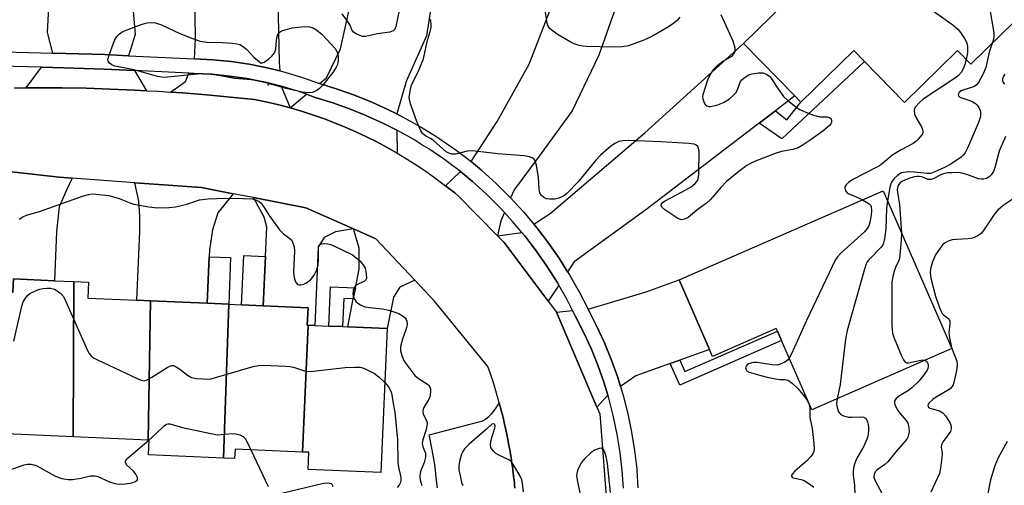
# Model space of a CAD drawing. Units: inches. Extents: x 1297761 to 1303761, y 497450 to 501451.
# Drawn here: x 1299857 to 1300121, y 500857 to 500981 of the extents above; entities that cross this region are included whole.
import ezdxf

# ---------------------------------------------------------------- set-up
doc = ezdxf.new("R2010")
doc.units = ezdxf.units.IN
doc.header["$MEASUREMENT"] = 0
for name, color, linetype in [('BLDG-Footprint', 5, 'Continuous'), ('ELEV-Spot Elevation', 7, 'Continuous'), ('TRANS-Driveway', 251, 'Continuous'), ('TRANS-Non Street Sidewalk', 7, 'Continuous'), ('TRANS-Parking Lot', 4, 'Continuous'), ('TRANS-Road', 130, 'Continuous'), ('TRANS-Street Sidewalk', 7, 'Continuous'), ('Undefined', 1, 'Continuous')]:
    doc.layers.add(name, color=color, linetype=linetype)

msp = doc.modelspace()

# ---------------------------------------------------------------- linework, layer by layer
at = {"layer": 'BLDG-Footprint'}
for points, elevation in [([(1300127.81, 500984.76), (1300112.18, 500969.47), (1300108.6, 500973.13), (1300094.41, 500959.25), (1300083.7, 500970.2), (1300080.82, 500973.15), (1300066.66, 500959.3), (1300065.02, 500960.99), (1300051.29, 500975.02), (1300095.26, 501018.03)], 408.7), ([(1300088.64, 500935.61), (1300107.11, 500893.38), (1300069.57, 500876.97), (1300061.45, 500895.52), (1300060.36, 500898.03), (1300060.04, 500898.75), (1300042.94, 500891.27), (1300042.15, 500893.08), (1300034, 500911.72)], 408.41), ([(1299871.93, 500911.31), (1299871.74, 500869.73), (1299853.77, 500870.52), (1299855.14, 500908.46), (1299855.58, 500908.44), (1299855.73, 500912.02), (1299866.74, 500911.54)], 415.59), ([(1299892.44, 500906.15), (1299891.79, 500868.86), (1299871.74, 500869.73), (1299871.93, 500911.31), (1299875.81, 500911.14), (1299875.62, 500906.88), (1299888.77, 500906.31)], 415.45), ([(1299913.43, 500905.24), (1299911.99, 500864.04), (1299891.93, 500864.91), (1299892.1, 500868.85), (1299891.79, 500868.86), (1299892.44, 500906.15), (1299907.63, 500905.49)], 415.06), ([(1299934.67, 500899.64), (1299933.16, 500865.67), (1299915.08, 500866.46), (1299914.97, 500863.91), (1299911.99, 500864.04), (1299913.43, 500905.24), (1299916.83, 500905.09), (1299922.66, 500904.83), (1299934.64, 500904.31), (1299934.44, 500899.65)], 414.77), ([(1299933.16, 500865.67), (1299934.67, 500899.64), (1299936.47, 500899.56), (1299940.22, 500899.4), (1299943.91, 500899.24), (1299945.26, 500899.18), (1299955.86, 500898.72), (1299954.18, 500860.19), (1299934.66, 500861.04), (1299934.86, 500865.6)], 414.23)]:
    msp.add_lwpolyline(points, close=True, dxfattribs=dict(at, elevation=elevation))
at = {"layer": 'ELEV-Spot Elevation'}
msp.add_point((1299923.96, 500963.99, 412.08), dxfattribs=at)
at = {"layer": 'TRANS-Driveway'}
for points in [[(1300018.27, 500988.2), (1300017.16, 500985.04), (1300012.5, 500971.89), (1300005.41, 500956.99), (1299996.52, 500944.86), (1299989.81, 500935.82), (1299988.9, 500933.7), (1299988.78, 500933.83), (1299985.07, 500937.51), (1299981.19, 500941.01), (1299978.29, 500943.42), (1299985.32, 500954.18), (1299993.9, 500969.49), (1299999.41, 500983.79), (1300004.42, 500999.06), (1300020.27, 500993.85)], [(1299927.07, 500967.68), (1299923.68, 500968.52), (1299918.88, 500969.47), (1299914.03, 500970.18), (1299909.16, 500970.66), (1299904.27, 500970.9), (1299904.48, 500976.25), (1299904.34, 500988.89), (1299914.69, 500988.24), (1299914.9, 500991.52), (1299917.39, 500991.37), (1299926.42, 500990.79), (1299926.87, 500970.06)], [(1299886.55, 500971.75), (1299880.19, 500972.05), (1299866.26, 500972.45), (1299864.87, 500977.94), (1299865.54, 500991.35), (1299877.28, 500990.61), (1299887.26, 500989.98), (1299888.3, 500977.47)], [(1299958.4, 500956.18), (1299956.19, 500957.3), (1299951.7, 500959.34), (1299947.12, 500961.19), (1299942.46, 500962.84), (1299937.74, 500964.3), (1299937.7, 500964.31), (1299939.54, 500965.84), (1299943.32, 500973.61), (1299946.2, 500986.48), (1299955.22, 500985.91), (1299955.48, 500990.02), (1299957.37, 500989.9), (1299968.25, 500989.21), (1299966.34, 500977.11), (1299960.93, 500964.87)], [(1300059.8, 500956.99), (1300055.48, 500953.69), (1300025.14, 500930.48), (1300005.92, 500916.57), (1300004.17, 500913.93), (1300001.87, 500917.55), (1299998.88, 500921.84), (1299995.7, 500925.98), (1299995.16, 500926.62), (1299999.47, 500929.54), (1300024.89, 500951.13), (1300051.29, 500975.02), (1300065.02, 500960.99)], [(1299888.2, 500967.78), (1299891.34, 500962.39), (1299888.12, 500962.57), (1299881.68, 500962.84), (1299875.23, 500963.03), (1299868.78, 500963.14), (1299862.34, 500963.17), (1299859.11, 500963.14), (1299863.24, 500968.65), (1299869.2, 500968.48), (1299880.04, 500968.17)], [(1299927.41, 500963.59), (1299929.85, 500957.8), (1299926.83, 500958.6), (1299923.8, 500959.32), (1299920.74, 500959.97), (1299920.26, 500960.02), (1299913.84, 500960.69), (1299907.42, 500961.28), (1299900.99, 500961.79), (1299897.77, 500962), (1299901.82, 500964.82), (1299902.74, 500967.08), (1299904.08, 500967.02), (1299908.87, 500966.78), (1299913.56, 500966.32), (1299918.22, 500965.64), (1299922.58, 500964.78), (1299922.84, 500964.73)], [(1299958.45, 500951.8), (1299958.53, 500945.66), (1299955.81, 500947.2), (1299953.06, 500948.67), (1299950.27, 500950.07), (1299947.44, 500951.39), (1299944.58, 500952.65), (1299941.69, 500953.83), (1299938.77, 500954.93), (1299935.82, 500955.96), (1299932.85, 500956.92), (1299929.85, 500957.8), (1299934.22, 500961.43), (1299936.52, 500960.61), (1299941.24, 500959.16), (1299945.74, 500957.56), (1299950.16, 500955.77), (1299954.51, 500953.8)], [(1299871.49, 500938.95), (1299869.99, 500935.78), (1299868.01, 500931.31), (1299867.31, 500924.73), (1299866.74, 500911.54), (1299855.73, 500912.02), (1299855.58, 500908.44), (1299855.14, 500908.46), (1299845.6, 500908.87), (1299846.71, 500922.13), (1299847.56, 500932.29), (1299842.67, 500941.04), (1299845.56, 500941.74), (1299868.01, 500939.2)], [(1299987.22, 500929.79), (1299986.26, 500927.57), (1299985.41, 500923.53), (1299975.02, 500934.11), (1299973.92, 500935.01), (1299971.47, 500936.95), (1299975.45, 500940.72), (1299978.65, 500938.08), (1299982.4, 500934.69), (1299985.99, 500931.13)], [(1299914.6, 500934.81), (1299910.48, 500929.66), (1299909.08, 500925.15), (1299908.25, 500919.78), (1299908.17, 500917.95), (1299907.63, 500905.49), (1299892.44, 500906.15), (1299888.77, 500906.31), (1299889.57, 500924.71), (1299889.56, 500928.83), (1299889.32, 500932.82), (1299888.28, 500937.74), (1299906.08, 500936.46)], [(1299946.83, 500925.39), (1299942.02, 500924.61), (1299938.93, 500923.06), (1299937.38, 500920.51), (1299936.47, 500899.56), (1299934.67, 500899.64), (1299934.43, 500899.65), (1299934.64, 500904.31), (1299922.66, 500904.83), (1299923.24, 500917.99), (1299923.58, 500925.87), (1299922.87, 500928.55), (1299920.05, 500933.76), (1299934.01, 500931.06)], [(1299963.2, 500911.65), (1299959.22, 500909.8), (1299957.54, 500907.12), (1299955.86, 500898.72), (1299945.26, 500899.18), (1299946.77, 500906.66), (1299947.36, 500909.59), (1299948.37, 500914.59), (1299948.36, 500920.24), (1299946.83, 500925.39), (1299952.76, 500922.77)], [(1300001.79, 500910.35), (1299998.95, 500906.07), (1299987.13, 500921.78), (1299985.41, 500923.53), (1299991.93, 500924.42), (1299992.67, 500923.55), (1299994.34, 500921.38), (1299995.74, 500919.54), (1299998.64, 500915.4), (1300001.34, 500911.13)], [(1300034.24, 500890.27), (1300031.66, 500889.35), (1300022.41, 500886.07), (1300018.3, 500883.22), (1300017.59, 500885.58), (1300015.91, 500890.3), (1300014.03, 500894.94), (1300011.94, 500899.49), (1300009.65, 500903.94), (1300025.16, 500908.53), (1300034, 500911.72), (1300042.15, 500893.08)], [(1300014.95, 500880.89), (1300012.01, 500877.65), (1300001.19, 500903.08), (1300005.5, 500903.52), (1300006.19, 500902.16), (1300008.45, 500897.79), (1300010.47, 500893.4), (1300012.28, 500888.92), (1300013.89, 500884.36)]]:
    msp.add_lwpolyline(points, close=True, dxfattribs=at)
at = {"layer": 'TRANS-Non Street Sidewalk'}
for points in [[(1300055.48, 500953.69), (1300059.8, 500956.99), (1300062.88, 500954.61), (1300066.66, 500959.3), (1300080.82, 500973.15), (1300083.7, 500970.2), (1300061.58, 500949.51)], [(1299907.63, 500905.49), (1299908.17, 500917.95), (1299913.87, 500917.74), (1299913.43, 500905.24)], [(1299923.24, 500917.99), (1299922.66, 500904.83), (1299916.83, 500905.09), (1299917.4, 500918.24)], [(1299947.36, 500909.59), (1299946.77, 500906.66), (1299944.24, 500906.77), (1299943.91, 500899.24), (1299940.22, 500899.4), (1299940.68, 500909.88)], [(1300031.66, 500889.35), (1300034.24, 500890.27), (1300035.59, 500887.19), (1300060.36, 500898.03), (1300061.46, 500895.52), (1300034.18, 500883.59)]]:
    msp.add_lwpolyline(points, close=True, dxfattribs=at)
at = {"layer": 'TRANS-Parking Lot'}
msp.add_lwpolyline([(1299969.27, 500856.09), (1299969, 500858.87), (1299968.65, 500861.64), (1299968.23, 500864.4), (1299967.72, 500867.15), (1299967.14, 500869.89), (1299967.05, 500870.28), (1299981.42, 500873.98), (1299982.24, 500874.56), (1299983.02, 500875.2), (1299983.74, 500875.9), (1299984.41, 500876.65), (1299985.01, 500877.46), (1299985.55, 500878.31), (1299985.86, 500878.87), (1299986.05, 500878.12), (1299986.29, 500877.26), (1299986.5, 500876.4), (1299986.7, 500875.65), (1299986.87, 500874.89), (1299987.09, 500874.03), (1299987.28, 500873.17), (1299987.46, 500872.41), (1299987.62, 500871.64), (1299987.81, 500870.77), (1299987.98, 500869.92), (1299988.14, 500869.15), (1299988.28, 500868.37), (1299988.45, 500867.51), (1299988.6, 500866.65), (1299988.74, 500865.87), (1299988.86, 500865.08), (1299989.01, 500864.22), (1299989.14, 500863.37), (1299989.26, 500862.59), (1299989.37, 500861.79), (1299989.5, 500860.93), (1299989.6, 500860.08), (1299989.71, 500859.29), (1299989.8, 500858.48), (1299989.9, 500857.62), (1299989.98, 500856.78), (1299990.07, 500855.98)], dxfattribs=at)
at = {"layer": 'TRANS-Road'}
for points in [[(1299855.89, 500963.12), (1299859.11, 500963.14), (1299862.34, 500963.17), (1299868.78, 500963.14), (1299875.23, 500963.03), (1299881.68, 500962.84), (1299888.12, 500962.57), (1299891.34, 500962.39), (1299894.56, 500962.22), (1299897.77, 500962), (1299900.99, 500961.79), (1299907.42, 500961.28), (1299913.84, 500960.69), (1299920.26, 500960.02), (1299920.74, 500959.97), (1299923.8, 500959.32), (1299926.83, 500958.6), (1299929.85, 500957.8), (1299932.85, 500956.92), (1299935.82, 500955.96), (1299938.77, 500954.93), (1299941.69, 500953.83), (1299944.58, 500952.65), (1299947.44, 500951.39), (1299950.27, 500950.07), (1299953.06, 500948.67), (1299955.81, 500947.2), (1299958.53, 500945.66), (1299961.21, 500944.05), (1299963.84, 500942.38), (1299966.43, 500940.63), (1299968.98, 500938.82), (1299971.47, 500936.95), (1299973.92, 500935.01), (1299975.02, 500934.11), (1299985.41, 500923.53), (1299987.13, 500921.78), (1299998.95, 500906.07), (1300001.19, 500903.08), (1300012.01, 500877.65), (1300012.75, 500875.93), (1300014.84, 500849.13)], [(1299990.07, 500855.98), (1299989.98, 500856.78), (1299989.9, 500857.62), (1299989.8, 500858.48), (1299989.71, 500859.29), (1299989.6, 500860.08), (1299989.5, 500860.93), (1299989.37, 500861.79), (1299989.26, 500862.59), (1299989.14, 500863.37), (1299989.01, 500864.22), (1299988.86, 500865.08), (1299988.74, 500865.87), (1299988.6, 500866.65), (1299988.45, 500867.51), (1299988.28, 500868.37), (1299988.14, 500869.15), (1299987.98, 500869.92), (1299987.81, 500870.77), (1299987.62, 500871.64), (1299987.46, 500872.41), (1299987.28, 500873.17), (1299987.09, 500874.03), (1299986.87, 500874.89), (1299986.7, 500875.65), (1299986.5, 500876.4), (1299986.29, 500877.26), (1299986.05, 500878.12), (1299985.86, 500878.87), (1299985.41, 500880.47), (1299984.46, 500883.66), (1299983.43, 500886.83), (1299982.83, 500888.57), (1299968.47, 500906.03), (1299963.2, 500911.65), (1299952.76, 500922.77), (1299946.83, 500925.39), (1299934.01, 500931.06), (1299920.05, 500933.76), (1299914.6, 500934.81), (1299906.08, 500936.46), (1299888.28, 500937.74), (1299871.49, 500938.95), (1299868.01, 500939.2), (1299845.56, 500941.74)]]:
    msp.add_lwpolyline(points, dxfattribs=at)
at = {"layer": 'TRANS-Street Sidewalk'}
for points in [[(1299849.83, 500972.92), (1299866.26, 500972.45), (1299880.19, 500972.05), (1299886.55, 500971.75), (1299904.27, 500970.9), (1299909.16, 500970.66), (1299914.03, 500970.18), (1299918.88, 500969.47), (1299923.68, 500968.52), (1299927.07, 500967.68), (1299928.44, 500967.34), (1299933.13, 500965.93), (1299937.7, 500964.31), (1299937.74, 500964.3), (1299942.46, 500962.84), (1299947.12, 500961.19), (1299951.7, 500959.34), (1299956.19, 500957.3), (1299958.4, 500956.18), (1299960.6, 500955.07), (1299964.9, 500952.65), (1299969.11, 500950.06), (1299973.19, 500947.29), (1299973.95, 500946.73), (1299977.16, 500944.34), (1299978.29, 500943.42), (1299981.19, 500941.01), (1299985.07, 500937.51), (1299988.78, 500933.83), (1299988.9, 500933.7), (1299992.33, 500929.99), (1299995.16, 500926.62), (1299995.7, 500925.98), (1299998.88, 500921.84), (1300001.87, 500917.55), (1300004.17, 500913.93), (1300004.67, 500913.13), (1300006.94, 500909.15), (1300007.26, 500908.59), (1300009.65, 500903.94), (1300011.94, 500899.49), (1300014.03, 500894.94), (1300015.91, 500890.3), (1300017.59, 500885.58), (1300018.3, 500883.22), (1300019.04, 500880.79), (1300020.28, 500875.93), (1300021.3, 500871.03), (1300022.09, 500866.08), (1300022.66, 500861.11), (1300022.69, 500860.74), (1300023.01, 500856.12)], [(1300019.12, 500855.97), (1300018.79, 500860.75), (1300018.24, 500865.56), (1300017.47, 500870.33), (1300016.49, 500875.06), (1300015.3, 500879.74), (1300015.2, 500880.06), (1300014.95, 500880.89), (1300013.89, 500884.36), (1300012.28, 500888.92), (1300010.47, 500893.4), (1300008.45, 500897.79), (1300006.19, 500902.16), (1300005.5, 500903.52), (1300003.85, 500906.74), (1300001.79, 500910.35), (1300001.34, 500911.13), (1299998.64, 500915.4), (1299995.74, 500919.54), (1299994.34, 500921.38), (1299992.67, 500923.55), (1299991.93, 500924.42), (1299989.41, 500927.42), (1299987.22, 500929.79), (1299985.99, 500931.13), (1299982.4, 500934.69), (1299978.65, 500938.08), (1299975.45, 500940.72), (1299974.77, 500941.29), (1299973.4, 500942.3), (1299970.95, 500944.12), (1299966.99, 500946.8), (1299965.15, 500947.94), (1299962.94, 500949.31), (1299958.77, 500951.64), (1299958.45, 500951.8), (1299954.51, 500953.8), (1299950.16, 500955.77), (1299945.74, 500957.56), (1299941.24, 500959.16), (1299936.52, 500960.61), (1299934.22, 500961.43), (1299931.92, 500962.24), (1299927.41, 500963.59), (1299922.84, 500964.73), (1299922.58, 500964.78), (1299918.22, 500965.64), (1299913.56, 500966.32), (1299908.87, 500966.78), (1299904.08, 500967.02), (1299902.74, 500967.08), (1299888.2, 500967.78), (1299880.04, 500968.17), (1299869.2, 500968.48), (1299863.24, 500968.65), (1299852.07, 500968.98)]]:
    msp.add_lwpolyline(points, dxfattribs=at)
at = {"layer": 'Undefined'}
for points, elevation in [([(1300108.47, 501000), (1300115.12, 500989.61), (1300115.68, 500988.59), (1300116.01, 500987.78), (1300117.32, 500983.59), (1300118.18, 500978.96), (1300118.31, 500977.79), (1300118.32, 500976.93), (1300118.21, 500976.07), (1300117.89, 500975.06)], 408), ([(1300073.61, 500996.85), (1300074.3, 500996.88), (1300075.11, 500996.71), (1300076.17, 500996.32), (1300077.16, 500995.83), (1300077.77, 500995.31), (1300078.95, 500993.59), (1300079.6, 500993.2), (1300080.71, 500992.98), (1300085.48, 500992.56), (1300087.23, 500992.28), (1300091.9, 500990.72), (1300092.68, 500990.34), (1300093.68, 500989.7), (1300107.3, 500980), (1300108.64, 500978.86), (1300109.36, 500977.97), (1300110.5, 500976.33), (1300110.91, 500975.59), (1300111.11, 500975.07), (1300111.26, 500974.22), (1300111.31, 500973.36), (1300111.23, 500972.52), (1300110.9, 500970.78)], 410), ([(1299959.07, 500983.82), (1299958.15, 500979.59), (1299957.86, 500978.9), (1299957.44, 500978.4), (1299957.02, 500978.19), (1299956.54, 500978.07), (1299953.2, 500977.59), (1299950.04, 500976.85), (1299949.27, 500976.93), (1299948.49, 500977.16), (1299947.49, 500977.6), (1299946.84, 500978.04), (1299946.39, 500978.65), (1299945.88, 500979.9), (1299944.98, 500981.36), (1299943.79, 500982.96)], 412), ([(1300034.19, 500982.05), (1300033.57, 500981.28), (1300032.57, 500980.42), (1300031.22, 500979.48), (1300026.72, 500976.91), (1300024.61, 500975.93), (1300020.43, 500974.37), (1300018.74, 500974.12), (1300016.43, 500974.05), (1300009.25, 500974.19), (1300008.37, 500974.27), (1300007.26, 500974.53), (1300005.91, 500974.97), (1300004.86, 500975.45), (1300001.59, 500977.31), (1299999.99, 500978.48), (1299999.38, 500979.05), (1299998.96, 500979.67), (1299998.69, 500980.38), (1299998.08, 500984.7)], 414), ([(1300045.2, 500982.75), (1300048.44, 500975.75), (1300048.94, 500973.83), (1300048.99, 500973.3), (1300048.93, 500972.8), (1300048.58, 500972.14), (1300048.03, 500971.58), (1300045.74, 500970.19), (1300043.94, 500968.75), (1300043.16, 500967.95), (1300042.42, 500966.88), (1300041.64, 500965.22), (1300040.4, 500961.31), (1300040.31, 500960.75), (1300040.34, 500960.19), (1300040.7, 500959.12), (1300041, 500958.66), (1300041.37, 500958.36), (1300041.98, 500958.14), (1300042.46, 500958.12), (1300044.12, 500958.53), (1300045.93, 500959.25), (1300047.48, 500960.23), (1300048.39, 500961.01), (1300049.21, 500961.86), (1300049.7, 500962.65), (1300050.26, 500964.38), (1300050.47, 500964.83), (1300050.82, 500965.27), (1300051.47, 500965.84), (1300052.72, 500966.63), (1300053.55, 500966.92), (1300055.32, 500967.18), (1300056.48, 500967.16), (1300057.45, 500966.81), (1300058.29, 500966.22), (1300058.79, 500965.58), (1300060.64, 500962.68), (1300062.03, 500960.81), (1300063.07, 500959.81), (1300065.37, 500958.02), (1300066.33, 500957.39), (1300067.33, 500956.89), (1300068.61, 500956.33), (1300070, 500955.83), (1300071.74, 500955.41), (1300073.7, 500955.38), (1300074.32, 500955.23), (1300074.79, 500954.84), (1300074.88, 500954.44), (1300074.82, 500953.99), (1300074.64, 500953.54), (1300074.31, 500953.09), (1300072.51, 500951.54), (1300069.41, 500949.32), (1300066.96, 500947.71), (1300065.95, 500947.13), (1300064.45, 500946.62), (1300061.43, 500946.08), (1300060.04, 500945.69), (1300054.22, 500943.47), (1300053.16, 500942.94), (1300052.14, 500942.33), (1300050, 500940.72), (1300046.76, 500938.11), (1300045.21, 500936.5), (1300042.39, 500933.28), (1300041.37, 500932.29), (1300038.76, 500930.4), (1300036.47, 500928.48), (1300035.44, 500927.98), (1300034.66, 500927.85), (1300034.16, 500927.98), (1300033.42, 500928.36), (1300030.24, 500930.53), (1300029.43, 500931.24), (1300029.21, 500931.62), (1300029.22, 500931.95), (1300029.58, 500932.45), (1300030.25, 500932.91), (1300036, 500935.91), (1300037.26, 500936.64), (1300038.33, 500937.58), (1300039, 500938.46), (1300039.26, 500939.23), (1300039.34, 500940.08), (1300039.36, 500946.23), (1300039.2, 500947.03), (1300039, 500947.42), (1300038.53, 500947.88), (1300038.04, 500948.08), (1300036.61, 500948.27), (1300029.14, 500948.68), (1300020.37, 500949.03), (1300018.92, 500949.01), (1300017.84, 500948.75), (1300016.84, 500948.24), (1300015.63, 500947.44), (1300012.95, 500945.09), (1300011.76, 500943.77), (1300007.03, 500937.96), (1300003.96, 500934.86), (1300003.04, 500934.2), (1300001.79, 500933.61), (1300000.71, 500933.38), (1299999.34, 500933.32), (1299998.55, 500933.45), (1299997.83, 500933.83), (1299997.2, 500934.36), (1299996.74, 500935.01), (1299996.5, 500936.05), (1299996.36, 500939.17), (1299995.79, 500942.43), (1299995.4, 500943.78), (1299995.11, 500944.19), (1299994.7, 500944.46), (1299993.93, 500944.69), (1299992.5, 500944.92), (1299985.47, 500945.46), (1299978.72, 500946.31), (1299977.3, 500946.18), (1299974.25, 500945.42), (1299973.16, 500945.4), (1299972.36, 500945.65), (1299971.62, 500946.06), (1299968.17, 500949.14), (1299967.47, 500949.62), (1299966.13, 500950.27), (1299965.7, 500950.57), (1299965.31, 500950.97), (1299964.82, 500951.67), (1299963.75, 500954.12), (1299962.09, 500958.84), (1299961.86, 500959.68), (1299961.76, 500960.53), (1299961.96, 500962.26), (1299962.38, 500963.95), (1299964.18, 500967.41), (1299965.52, 500970.93), (1299966.52, 500975.53), (1299967.35, 500978.21), (1299967.58, 500979.34), (1299967.6, 500980.17), (1299967.44, 500981.56)], 412), ([(1300117.89, 500975.06), (1300117.39, 500973.78), (1300117.06, 500972.72), (1300116.18, 500968.57), (1300115.48, 500966.94), (1300114.25, 500964.6), (1300113.72, 500963.94), (1300113.12, 500963.52), (1300112.32, 500963.22), (1300110.31, 500962.66), (1300109.57, 500962.32), (1300109.02, 500961.89), (1300108.74, 500961.4), (1300108.87, 500960.97), (1300109.22, 500960.7), (1300111.91, 500959.73), (1300112.72, 500959.37), (1300113.45, 500958.93), (1300113.86, 500958.55), (1300114.33, 500957.87), (1300114.66, 500957.11), (1300114.78, 500956.57), (1300114.72, 500955.46), (1300114.21, 500953.85), (1300111.31, 500947.04), (1300110.64, 500945.8), (1300110.15, 500945.15), (1300109.58, 500944.58), (1300106.78, 500942.74), (1300105.1, 500941.82), (1300101.91, 500940.39), (1300101.29, 500940.24), (1300100.44, 500940.22), (1300097.09, 500940.58), (1300095.58, 500940.63), (1300094.13, 500940.52), (1300093.59, 500940.37), (1300093.11, 500940.12), (1300092.45, 500939.62), (1300091.62, 500938.85), (1300091.09, 500938.21), (1300090.83, 500937.74), (1300090.46, 500936.45), (1300089.85, 500932.85)], 408), ([(1300110.9, 500970.78), (1300110.52, 500969.37), (1300110.07, 500968.21), (1300109.54, 500967.25), (1300108.9, 500966.49), (1300108.02, 500965.82), (1300099.42, 500960.14), (1300098.3, 500959.17), (1300097.35, 500958.07), (1300097.1, 500957.58), (1300096.98, 500957.12), (1300097.05, 500956.13), (1300097.48, 500955.11), (1300098.92, 500952.72), (1300099.23, 500951.97), (1300099.34, 500951.47), (1300099.28, 500951.01), (1300099.06, 500950.57), (1300098.01, 500949.32), (1300097.41, 500948.75), (1300096.74, 500948.25), (1300093.5, 500946.53), (1300091.3, 500945.22), (1300088.6, 500942.98), (1300087.66, 500942.31), (1300086.67, 500941.74), (1300080.72, 500938.74), (1300079.49, 500937.89), (1300078.68, 500937.12), (1300078.45, 500936.69), (1300078.43, 500936.26), (1300078.63, 500935.61), (1300079.05, 500935.06), (1300079.49, 500934.78), (1300081.1, 500934.17), (1300083.13, 500933.2)], 410), ([(1300121.24, 500966.85), (1300120.86, 500966.14), (1300120.66, 500965.44), (1300120.67, 500964.99), (1300120.83, 500964.54), (1300121.14, 500964.11)], 406), ([(1300121.49, 500950.13), (1300119.75, 500946.22), (1300118.72, 500942.07), (1300118.2, 500940.76), (1300117.57, 500939.85), (1300117.03, 500939.32), (1300116.38, 500938.92), (1300115.64, 500938.71), (1300114.91, 500938.71), (1300114.18, 500938.84), (1300111.11, 500939.95), (1300109.76, 500940.33), (1300108.64, 500940.45), (1300107.04, 500940.44), (1300105.9, 500940.36), (1300104.85, 500940.13), (1300104.1, 500939.83), (1300102.29, 500938.87), (1300101.52, 500938.6), (1300100.76, 500938.59), (1300099.01, 500939.29), (1300098.28, 500939.43), (1300097.78, 500939.44), (1300096.94, 500939.3), (1300095.54, 500938.87), (1300094.46, 500938.47), (1300093.72, 500938.09), (1300093.12, 500937.61), (1300092.81, 500937.22), (1300092.58, 500936.77), (1300092.46, 500935.97), (1300092.52, 500935.16), (1300093.02, 500931.94), (1300093.58, 500924.33)], 406), ([(1299857.3, 500928.04), (1299858.21, 500928.64), (1299859.2, 500929.11), (1299862.73, 500930.05), (1299874.24, 500934.13), (1299875.85, 500934.62), (1299876.68, 500934.74), (1299877.8, 500934.73), (1299881.31, 500934.32), (1299884.06, 500933.5), (1299887.19, 500932.24), (1299888, 500931.99), (1299892.03, 500931.32), (1299894.34, 500931.06), (1299897.44, 500931.13), (1299899.13, 500931.33), (1299902.18, 500931.99), (1299905.61, 500933.16), (1299907.85, 500933.45), (1299910.14, 500933.57), (1299914.83, 500933.59), (1299919.67, 500933.44), (1299920.64, 500933.18), (1299921.58, 500932.74), (1299922.09, 500932.31), (1299922.75, 500931.38), (1299924.21, 500928.96), (1299927.01, 500925.12), (1299928.03, 500924.07), (1299929.88, 500922.74), (1299930.26, 500922.34), (1299930.52, 500921.89), (1299930.92, 500920.61), (1299931.03, 500919.49), (1299930.79, 500913.91), (1299930.83, 500912.84), (1299931.01, 500912.02), (1299931.29, 500911.26), (1299931.54, 500910.84), (1299931.86, 500910.54), (1299932.27, 500910.44), (1299932.74, 500910.46), (1299933.49, 500910.64), (1299934.23, 500910.94), (1299935.38, 500911.85), (1299936.28, 500912.97), (1299936.96, 500914.47), (1299937.31, 500915.8), (1299937.43, 500917.23), (1299937.4, 500919.81), (1299937.47, 500920.58), (1299937.65, 500921), (1299938.24, 500921.38), (1299939.04, 500921.48), (1299939.91, 500921.4), (1299940.76, 500921.19), (1299941.58, 500920.86), (1299946.58, 500918.42), (1299947.48, 500917.77), (1299948.48, 500916.85), (1299949.37, 500915.78), (1299949.92, 500914.85), (1299950.25, 500913.5), (1299950.26, 500912.18), (1299950.1, 500911.75), (1299949.75, 500911.41), (1299947.72, 500910.4), (1299947.27, 500910.08), (1299946.95, 500909.69), (1299946.69, 500908.98), (1299946.61, 500907.94), (1299946.71, 500907.4), (1299947.06, 500906.61), (1299947.56, 500905.91), (1299947.97, 500905.52), (1299948.68, 500905.03), (1299949.19, 500904.78), (1299949.98, 500904.55), (1299951.08, 500904.36), (1299954.61, 500904.02), (1299956.27, 500903.62), (1299957.91, 500903.12), (1299958.94, 500902.71), (1299960.1, 500902.07), (1299960.67, 500901.58), (1299960.94, 500901.17), (1299961.09, 500900.7), (1299961.17, 500899.69), (1299960.91, 500898.62), (1299959.95, 500895.9), (1299959.43, 500893.88), (1299959.38, 500892.76), (1299959.72, 500891.48), (1299960.15, 500890.49), (1299960.58, 500889.77), (1299962.14, 500887.58), (1299963.25, 500886.18), (1299964.25, 500885.33), (1299966.66, 500883.85), (1299967.04, 500883.49), (1299967.3, 500883.07), (1299967.41, 500882.58), (1299967.46, 500881.78), (1299967.26, 500880.43), (1299966.9, 500879.64), (1299965.67, 500877.63), (1299965.45, 500877.12), (1299965.35, 500876.59), (1299965.48, 500875.82), (1299966.47, 500873.92), (1299966.55, 500873.11), (1299966.26, 500871.68), (1299965.36, 500868.91), (1299965.23, 500868.09), (1299965.38, 500867.04), (1299965.95, 500865.83), (1299966.09, 500865.35), (1299966.07, 500864.28), (1299965.76, 500862.91), (1299964.78, 500860.48), (1299964.55, 500859.25), (1299964.66, 500858.26), (1299965.08, 500856.68)], 412), ([(1300083.13, 500933.2), (1300084.26, 500932.59), (1300084.93, 500932.12), (1300085.26, 500931.74), (1300085.44, 500931.3), (1300085.53, 500930.28), (1300085.45, 500929.18), (1300085.2, 500927.52), (1300084.82, 500926.19), (1300084.4, 500925.49), (1300083.64, 500924.64), (1300077.22, 500918.81), (1300076.41, 500917.95), (1300075.91, 500917.23), (1300068.19, 500900.84), (1300064.15, 500891.92), (1300063.52, 500890.79)], 410), ([(1300089.85, 500932.85), (1300089.59, 500930.96), (1300089.37, 500925.4), (1300089.06, 500922.76), (1300088.81, 500921.63), (1300088.6, 500921.13), (1300088.14, 500920.47), (1300084.9, 500917.23), (1300084.4, 500916.56), (1300084.14, 500916.04), (1300083.67, 500914.64), (1300079.02, 500898.18), (1300078.62, 500895.84), (1300077.14, 500883.77), (1300076.39, 500879.95)], 408), ([(1300123.21, 500933.24), (1300120.86, 500931.7), (1300119.35, 500930.39), (1300118.44, 500929.21), (1300115.76, 500925.22), (1300115.02, 500924.29), (1300114.6, 500923.91), (1300113.89, 500923.46), (1300112.61, 500922.92), (1300111.49, 500922.74), (1300108.32, 500922.57), (1300107.18, 500922.44), (1300106.1, 500922.09), (1300105.11, 500921.54), (1300104.69, 500921.18), (1300104.14, 500920.54), (1300102.7, 500918.42), (1300101.92, 500916.59), (1300101.35, 500914.7), (1300101.29, 500913.64), (1300101.49, 500912.23), (1300102.72, 500907.35), (1300103.56, 500904.84), (1300104.1, 500903.5), (1300104.52, 500902.79), (1300104.86, 500902.42), (1300106.2, 500901.42), (1300106.52, 500900.76), (1300106.57, 500899.96), (1300106.31, 500897.7), (1300106.45, 500896.26), (1300107.02, 500893.69), (1300108.4, 500890.01), (1300108.53, 500888.91), (1300108.36, 500887.5), (1300107.62, 500884.25), (1300107.41, 500883.64), (1300107.13, 500883.2), (1300106.6, 500882.63), (1300105.93, 500882.13), (1300103.16, 500880.54), (1300101.99, 500879.73), (1300100.99, 500878.84), (1300100.73, 500878.46), (1300100.64, 500878.14), (1300100.77, 500877.73), (1300101.22, 500877.41), (1300103.77, 500876.67), (1300104.25, 500876.46), (1300104.69, 500876.16), (1300105.42, 500875.33), (1300106.21, 500874.14), (1300106.61, 500873.4), (1300106.85, 500872.64), (1300106.87, 500871.91), (1300106.68, 500871.2), (1300106.28, 500870.55), (1300104.74, 500868.53), (1300104.29, 500867.6), (1300104.24, 500867.06), (1300104.45, 500865.31), (1300104.4, 500864.18), (1300104.06, 500861.33), (1300103.73, 500859.94), (1300101.45, 500854.95)], 404), ([(1300093.58, 500924.33), (1300093.51, 500922.42), (1300093.04, 500917.5), (1300092.81, 500916.69), (1300092.13, 500915.47), (1300091.7, 500914.39), (1300091.24, 500912.67), (1300090.99, 500911.21), (1300091.02, 500899.57), (1300091.16, 500897.51), (1300091.63, 500896.11), (1300093.61, 500891.42), (1300094.11, 500890.37), (1300094.57, 500889.76), (1300094.97, 500889.56), (1300095.44, 500889.54), (1300098.76, 500890.29), (1300099.55, 500890.34), (1300099.93, 500890.24)], 406), ([(1299855.87, 500895.37), (1299857.98, 500904.74), (1299858.35, 500905.87), (1299858.93, 500906.86), (1299859.47, 500907.53), (1299860.12, 500908.09), (1299861.97, 500908.99), (1299862.81, 500909.28), (1299863.62, 500909.46), (1299864.8, 500909.54), (1299865.68, 500909.49), (1299866.72, 500909.24), (1299867.48, 500908.85), (1299868.39, 500908.15), (1299869.11, 500907.26), (1299869.77, 500905.94), (1299875.61, 500892.87), (1299876.01, 500892.09), (1299876.51, 500891.4), (1299877.18, 500890.9), (1299878.21, 500890.36), (1299888.9, 500885.32), (1299889.96, 500884.89), (1299890.75, 500884.77), (1299891.52, 500884.99), (1299892.8, 500885.72), (1299896.87, 500888.32), (1299897.65, 500888.69), (1299898.13, 500888.82), (1299898.57, 500888.81), (1299899.32, 500888.52), (1299900.28, 500887.86), (1299902.36, 500886.22), (1299903.47, 500885.59), (1299904.79, 500885.33), (1299908.31, 500885.22), (1299919.98, 500888.53), (1299921.41, 500888.84), (1299922.57, 500888.89), (1299928.72, 500888.68), (1299929.88, 500888.57), (1299930.99, 500888.3), (1299933.69, 500887.4), (1299934.82, 500887.26), (1299936, 500887.33), (1299944.58, 500888.26), (1299947.21, 500888.41), (1299948.65, 500888.37), (1299949.19, 500888.25), (1299949.97, 500887.95), (1299952.46, 500886.65), (1299953.6, 500885.79), (1299955.22, 500884.24)], 414), ([(1300063.52, 500890.79), (1300063.03, 500890.24), (1300062.34, 500889.77), (1300061.07, 500889.17), (1300060.27, 500888.95), (1300058.82, 500889.01), (1300054.96, 500889.62), (1300054.07, 500889.63), (1300053.5, 500889.54), (1300052.7, 500889.26), (1300052.25, 500889), (1300051.95, 500888.64), (1300051.85, 500888.2), (1300051.87, 500887.98), (1300052.21, 500887.45), (1300052.79, 500887.08), (1300055.92, 500886.12), (1300057.57, 500885.71), (1300059.83, 500885.27), (1300060.97, 500885.12), (1300062.42, 500885.1), (1300063.28, 500884.87), (1300064.38, 500884.06), (1300065.8, 500882.68), (1300067.62, 500880.51), (1300068.42, 500879.38), (1300068.76, 500878.6), (1300069, 500877.46), (1300069.03, 500874.91), (1300069.63, 500871.93), (1300070.15, 500867.98), (1300070.21, 500866.63), (1300070.13, 500865.86), (1300069.86, 500865.16), (1300069.35, 500864.49), (1300068.12, 500863.27), (1300064.99, 500860.56), (1300064.36, 500859.82), (1300064.17, 500859.47), (1300064.15, 500859.22), (1300064.28, 500858.97), (1300064.61, 500858.79), (1300066.73, 500858.32), (1300067.53, 500858.01), (1300068.76, 500857.28), (1300070.12, 500856.27)], 410), ([(1300099.93, 500890.24), (1300100.35, 500889.93), (1300100.58, 500889.54), (1300100.72, 500889.09), (1300100.75, 500888.59), (1300100.66, 500888.05), (1300100.45, 500887.56), (1300099.69, 500886.4), (1300098.26, 500884.65), (1300096.37, 500882.86), (1300095.47, 500882.15), (1300093.47, 500881.02), (1300092.75, 500880.52), (1300092.12, 500879.97), (1300091.72, 500879.35), (1300091.7, 500878.88), (1300091.81, 500878.37), (1300092.4, 500877.1), (1300093.06, 500876.17), (1300094.83, 500874.14), (1300095.25, 500873.43), (1300095.58, 500872.15), (1300095.6, 500871.04), (1300095.27, 500869.66), (1300094.99, 500869.15), (1300094.48, 500868.47), (1300092.05, 500865.73), (1300089.97, 500863.06), (1300089.13, 500862.34), (1300087.08, 500860.93), (1300086.57, 500860.33), (1300086.24, 500859.65), (1300086.17, 500858.93), (1300086.41, 500858.17), (1300088.46, 500854.35)], 406), ([(1299955.22, 500884.24), (1299956.23, 500883.08), (1299956.86, 500881.79), (1299957.09, 500880.99), (1299957.44, 500878.67), (1299957.92, 500876.32), (1299958.64, 500868.92), (1299958.7, 500862.95), (1299958.87, 500861.66), (1299959.47, 500858.85), (1299959.49, 500858.03), (1299959.4, 500857.52), (1299959.04, 500856.82), (1299958.49, 500856.19)], 414), ([(1300076.39, 500879.95), (1300076.2, 500878.63), (1300076.33, 500877.49), (1300076.76, 500876.39), (1300077.37, 500875.69), (1300078.08, 500875.32), (1300079.49, 500875.01), (1300080.38, 500874.97), (1300082.7, 500875.12), (1300083.44, 500875), (1300083.94, 500874.7), (1300084.22, 500874.36), (1300084.52, 500873.72), (1300084.69, 500873.01), (1300084.75, 500872.23), (1300084.72, 500871.37), (1300084.53, 500869.96), (1300084.32, 500869.13), (1300083.47, 500867.26), (1300081.63, 500864.02), (1300081.05, 500862.65), (1300080.81, 500861.81), (1300080.68, 500860.65), (1300080.66, 500859.48), (1300080.97, 500856.79), (1300081.12, 500854.2)], 408), ([(1299891.97, 500868.85), (1299893.85, 500870.52), (1299896.09, 500872.69), (1299896.76, 500873.09), (1299897.19, 500873.2), (1299897.64, 500873.2), (1299900.99, 500872.25), (1299910.27, 500870.26), (1299914.43, 500870.6), (1299915.28, 500870.54), (1299916.33, 500870.27), (1299917.27, 500869.83), (1299917.84, 500869.27), (1299918.28, 500868.53), (1299919.36, 500866.27)], 416), ([(1299992.36, 500855.05), (1299992.05, 500857.37), (1299991.86, 500858.22), (1299991.25, 500859.55), (1299989.62, 500862.38), (1299989.1, 500863.06), (1299988.43, 500863.58), (1299985.72, 500864.79), (1299984.98, 500865.25), (1299984.19, 500866.01), (1299983.6, 500866.87), (1299983.47, 500867.62), (1299983.57, 500868.42), (1299983.85, 500869.53), (1299984.69, 500872.04), (1299984.77, 500872.58), (1299984.69, 500873), (1299984.56, 500873.12), (1299984.22, 500873.18), (1299983.85, 500873.1), (1299982.46, 500871.78), (1299977.79, 500867.75), (1299976.57, 500866.54), (1299976.09, 500865.85), (1299975.76, 500865.07), (1299975.18, 500863.14), (1299975, 500862.02), (1299975.07, 500860.9), (1299975.43, 500858.94), (1299975.78, 500857.56), (1299976.12, 500856.76)], 410), ([(1299854.55, 500860.83), (1299858.61, 500862.23), (1299859.45, 500862.41), (1299860.47, 500862.41), (1299861.22, 500862.26), (1299862.02, 500861.95), (1299866.85, 500859.32), (1299867.88, 500858.84), (1299868.7, 500858.59), (1299870.43, 500858.32), (1299871.58, 500858.3), (1299873.79, 500858.66), (1299876.39, 500859.3), (1299877.5, 500859.33), (1299878.3, 500859.1), (1299881.48, 500857.7), (1299882.9, 500857.29), (1299884.06, 500857.1), (1299885.77, 500857.18), (1299887.47, 500857.44), (1299888.45, 500857.8), (1299888.93, 500858.27), (1299889, 500858.45), (1299888.97, 500858.85), (1299888.53, 500859.73), (1299887.85, 500860.59), (1299886.03, 500862.28), (1299885.72, 500862.85), (1299885.75, 500863.22), (1299886.13, 500863.82), (1299886.75, 500864.43), (1299891.97, 500868.85)], 416), ([(1300121.85, 500868.53), (1300119.51, 500864.12), (1300118.62, 500862.01), (1300117.41, 500858.21), (1300116.6, 500854.16)], 402), ([(1299919.36, 500866.27), (1299924, 500856.46)], 416), ([(1300015.68, 500854.81), (1300014.83, 500862.58), (1300014.51, 500864.37), (1300014.1, 500865.65), (1300013.76, 500866.3), (1300013.24, 500866.7), (1300012.58, 500866.66), (1300011.36, 500866.13), (1300010.4, 500865.5), (1300008.69, 500863.88), (1300007.79, 500862.75), (1300006.85, 500860.71), (1300006.63, 500859.92), (1300006.58, 500859.37), (1300006.72, 500858.22), (1300007.64, 500853.9)], 410), ([(1299927.66, 500854.68), (1299938.81, 500857.36), (1299939.64, 500857.43), (1299940.39, 500857.37), (1299940.81, 500857.23), (1299941.09, 500856.99), (1299941.18, 500856.83), (1299941.2, 500856.41)], 416)]:
    msp.add_lwpolyline(points, dxfattribs=dict(at, elevation=elevation))
at = {"layer": 'Undefined', "elevation": 412}
msp.add_lwpolyline([(1299922.12, 500969.74), (1299922.9, 500970.02), (1299924.07, 500970.83), (1299924.95, 500971.64), (1299925.63, 500972.49), (1299925.85, 500972.98), (1299925.97, 500973.53), (1299926.18, 500975.86), (1299926.36, 500976.97), (1299926.54, 500977.46), (1299926.93, 500977.99), (1299927.57, 500978.41), (1299928.39, 500978.7), (1299930.44, 500979.21), (1299931.89, 500979.43), (1299933.88, 500979.53), (1299935, 500979.48), (1299936, 500979.22), (1299936.93, 500978.67), (1299938.43, 500977.39), (1299941.92, 500973.67), (1299942.46, 500972.74), (1299942.69, 500971.62), (1299942.7, 500970.44), (1299942.5, 500969.38), (1299942.11, 500968.47), (1299941.27, 500967.28), (1299938.49, 500963.8), (1299937.69, 500962.95), (1299937, 500962.48), (1299936.26, 500962.11), (1299935.73, 500961.94), (1299934.94, 500961.86), (1299933.03, 500962.01), (1299928.78, 500962.95), (1299921.83, 500964.93), (1299919.38, 500965.26), (1299914.9, 500965.62), (1299910.78, 500966.42), (1299907.85, 500966.8), (1299906.4, 500966.89), (1299905.03, 500966.83), (1299897.11, 500965.97), (1299896.23, 500965.91), (1299895.37, 500965.97), (1299894.28, 500966.21), (1299888.03, 500967.98), (1299882.88, 500968.94), (1299882.12, 500969.28), (1299881.5, 500969.74), (1299881.1, 500970.31), (1299881.06, 500970.8), (1299881.44, 500972.16), (1299882.84, 500975.82), (1299883.39, 500976.85), (1299884.11, 500977.58), (1299884.74, 500978.01), (1299885.5, 500978.37), (1299890.19, 500980.16), (1299891.57, 500980.54), (1299892.73, 500980.66), (1299893.81, 500980.51), (1299895.37, 500979.99), (1299900.3, 500977.67), (1299903.65, 500976.34), (1299905.79, 500975.68), (1299907.45, 500975.42), (1299911.75, 500975.27), (1299914.42, 500975.09), (1299915.58, 500974.95), (1299916.41, 500974.73), (1299917.1, 500974.35), (1299918.16, 500973.52), (1299920.16, 500971.39)], close=True, dxfattribs=at)

doc.saveas('drawing.dxf')
